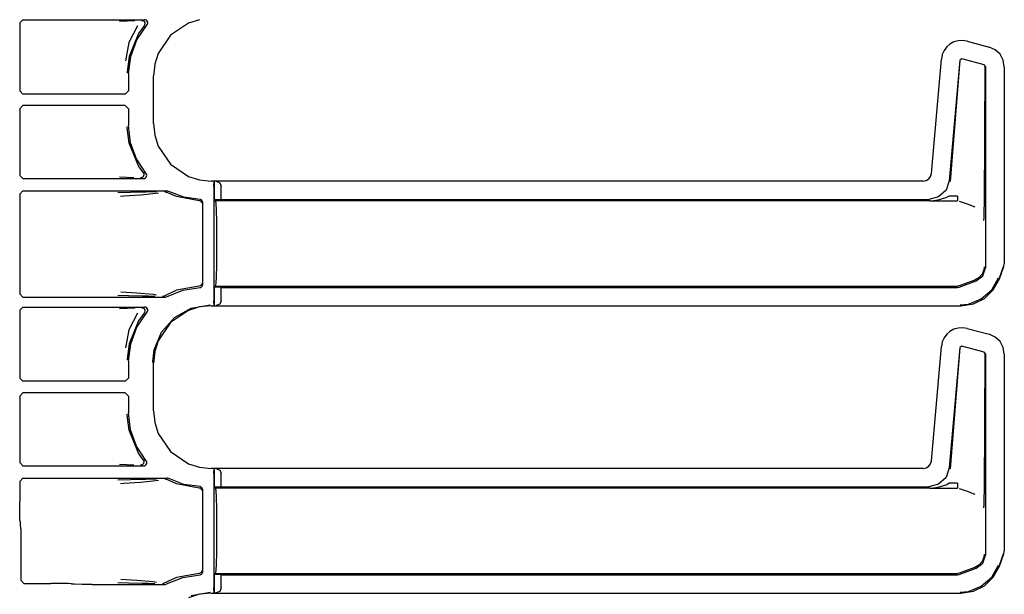
# Model space of a CAD drawing. Extents: x 15 to 62, y 5 to 131.
# Drawn here: x 56 to 62, y 79 to 82 of the extents above; entities that cross this region are included whole.
import ezdxf

# ---------------------------------------------------------------- set-up
doc = ezdxf.new("R2010")
doc.units = 0
doc.header["$MEASUREMENT"] = 0
doc.layers.add('TFR-TRI', color=7, linetype='CONTINUOUS')

msp = doc.modelspace()

# ---------------------------------------------------------------- linework, layer by layer
at = {"layer": 'TFR-TRI', "color": 113, "linetype": 'CONTINUOUS'}
for p, q in [((55.6512, 82.1528), (55.6312, 82.1328)), ((55.6312, 82.1328), (55.6312, 81.7202)), ((55.6512, 82.1528), (56.3918, 82.1528)), ((56.2853, 82.144), (56.239, 82.1423)), ((56.3328, 82.1457), (56.2853, 82.144)), ((56.3738, 82.1488), (56.375, 82.1488)), ((56.375, 82.1488), (56.3784, 82.1483)), ((56.3784, 82.1483), (56.3846, 82.1456)), ((56.3846, 82.1456), (56.3895, 82.1411)), ((56.3895, 82.1411), (56.3927, 82.1352)), ((56.3971, 82.152), (56.3918, 82.1528)), ((56.3927, 82.1352), (56.3938, 82.1285)), ((56.4032, 82.1492), (56.3971, 82.152)), ((56.408, 82.1445), (56.4032, 82.1492)), ((56.411, 82.1385), (56.408, 82.1445)), ((56.4118, 82.1318), (56.411, 82.1385)), ((56.6597, 82.1321), (56.5497, 82.0577)), ((56.726, 82.1529), (56.6597, 82.1321)), ((56.3495, 82.1162), (56.296, 82.014)), ((56.3456, 82.0305), (56.4068, 82.1196)), ((56.3892, 82.1161), (56.3547, 82.0682)), ((56.3926, 82.1219), (56.3892, 82.1161)), ((56.3892, 82.1161), (56.3892, 82.1161)), ((56.3938, 82.1285), (56.3926, 82.1219)), ((56.4068, 82.1196), (56.4103, 82.1253)), ((56.4103, 82.1253), (56.4118, 82.1318)), ((56.296, 82.014), (56.2763, 81.9031)), ((56.3547, 82.0682), (56.2974, 81.9284)), ((56.3074, 81.9294), (56.3456, 82.0305)), ((56.5497, 82.0577), (56.4753, 81.9477)), ((61.3229, 82.017), (61.2994, 82.004)), ((61.3492, 82.0248), (61.3229, 82.017)), ((61.3767, 82.0266), (61.3492, 82.0248)), ((61.4037, 82.0225), (61.3767, 82.0266)), ((61.4037, 82.0225), (61.538, 81.9865)), ((61.264, 81.9656), (61.2527, 81.9407)), ((61.2797, 81.9867), (61.264, 81.9656)), ((61.2994, 82.004), (61.2797, 81.9867)), ((61.5757, 81.9693), (61.538, 81.9865)), ((61.6048, 81.9419), (61.5757, 81.9693)), ((56.2974, 81.9284), (56.2865, 81.8362)), ((56.2944, 81.8221), (56.3074, 81.9294)), ((56.4753, 81.9477), (56.4545, 81.8814)), ((61.186, 81.2155), (61.247, 81.9127)), ((61.2527, 81.9407), (61.247, 81.9127)), ((61.3596, 81.9053), (61.2955, 81.1723)), ((61.3605, 81.904), (61.3006, 81.1668)), ((61.3722, 81.9141), (61.3596, 81.9053)), ((61.5082, 81.8776), (61.3722, 81.9141)), ((61.6237, 81.9067), (61.6048, 81.9419)), ((61.6306, 81.8659), (61.6237, 81.9067)), ((56.2865, 81.8362), (56.2864, 81.8301)), ((56.4545, 81.8814), (56.4472, 81.8104)), ((61.5156, 81.868), (61.5082, 81.8776)), ((61.5092, 81.0275), (61.5144, 81.8671)), ((61.5156, 81.868), (61.5156, 80.6414)), ((61.6306, 81.8659), (61.6306, 80.6663)), ((56.2944, 81.8221), (56.2944, 81.7202)), ((56.4472, 81.5197), (56.4472, 81.8104)), ((55.6312, 81.7202), (55.6512, 81.7002)), ((56.2744, 81.7002), (56.2944, 81.7202)), ((56.2744, 81.7002), (55.6512, 81.7002)), ((55.6512, 81.6299), (55.6312, 81.6099)), ((55.6312, 81.6099), (55.6312, 81.2048)), ((56.2744, 81.6299), (55.6512, 81.6299)), ((56.2944, 81.6099), (56.2744, 81.6299)), ((56.2944, 81.6099), (56.2944, 81.508)), ((56.2865, 81.4939), (56.2864, 81.5)), ((56.2974, 81.4017), (56.2865, 81.4939)), ((56.3067, 81.4037), (56.2944, 81.508)), ((56.4472, 81.5197), (56.4545, 81.4487)), ((56.4545, 81.4487), (56.4753, 81.3824)), ((56.3547, 81.2619), (56.2974, 81.4017)), ((56.3427, 81.3052), (56.3067, 81.4037)), ((56.4753, 81.3824), (56.5497, 81.2723)), ((56.4006, 81.2177), (56.3427, 81.3052)), ((56.3834, 81.2212), (56.3547, 81.2619)), ((56.5497, 81.2723), (56.6597, 81.198)), ((55.6312, 81.2048), (55.6512, 81.1848)), ((55.6512, 81.1848), (56.3853, 81.1848)), ((56.2397, 81.1952), (56.2833, 81.1936)), ((56.2833, 81.1936), (56.3274, 81.192)), ((56.369, 81.1888), (56.3677, 81.1888)), ((56.372, 81.1892), (56.369, 81.1888)), ((56.3782, 81.1917), (56.372, 81.1892)), ((56.3832, 81.1962), (56.3782, 81.1917)), ((56.3865, 81.202), (56.3832, 81.1962)), ((56.3834, 81.2211), (56.3834, 81.2212)), ((56.3834, 81.2211), (56.3866, 81.2153)), ((56.3853, 81.1848), (56.3915, 81.1858)), ((56.3877, 81.2086), (56.3865, 81.202)), ((56.3866, 81.2153), (56.3877, 81.2086)), ((56.3915, 81.1858), (56.397, 81.1886)), ((56.397, 81.1886), (56.4018, 81.1934)), ((56.4037, 81.2127), (56.4006, 81.2177)), ((56.4018, 81.1934), (56.4046, 81.1995)), ((56.4053, 81.2062), (56.4037, 81.2127)), ((56.4046, 81.1995), (56.4053, 81.2062)), ((56.6597, 81.198), (56.726, 81.1772)), ((56.726, 81.1772), (56.797, 81.1699)), ((61.1362, 81.1699), (61.1547, 81.1735)), ((61.1547, 81.1735), (61.1699, 81.1831)), ((61.1699, 81.1831), (61.1808, 81.1974)), ((61.1808, 81.1974), (61.186, 81.2155)), ((61.2955, 81.1723), (61.2754, 81.1145)), ((61.1362, 81.1699), (56.797, 81.1699)), ((56.8144, 81.1389), (56.8157, 81.1688)), ((56.8144, 81.1389), (56.8144, 80.4412)), ((56.8157, 81.1688), (56.8162, 81.1692)), ((56.8162, 81.1692), (56.8164, 81.1692)), ((56.8162, 81.0568), (56.8162, 81.1692)), ((56.8283, 81.1688), (56.8164, 81.1692)), ((56.8164, 81.1692), (56.8164, 81.0568)), ((56.8283, 81.1688), (56.8504, 81.1597)), ((56.8504, 81.1597), (56.8594, 81.1389)), ((56.8594, 81.0582), (56.8594, 81.1389)), ((61.2754, 81.1145), (61.2304, 81.0732)), ((55.6512, 81.1095), (55.6312, 81.0895)), ((55.6312, 81.0895), (55.6312, 80.4831)), ((55.6512, 81.1095), (56.5307, 81.1095)), ((56.3064, 81.1006), (56.2287, 81.0987)), ((56.2463, 81.0787), (56.2666, 81.0801)), ((56.2666, 81.0801), (56.3682, 81.0868)), ((56.4, 81.1023), (56.3064, 81.1006)), ((56.3682, 81.0868), (56.4248, 81.0913)), ((56.4657, 81.1034), (56.4, 81.1023)), ((56.4248, 81.0913), (56.4768, 81.0981)), ((56.5151, 81.1055), (56.5158, 81.1055)), ((56.5158, 81.1055), (56.5181, 81.1053)), ((56.5181, 81.1053), (56.5245, 81.1032)), ((56.5871, 81.0756), (56.5245, 81.1032)), ((56.5245, 81.1032), (56.5245, 81.1032)), ((56.5334, 81.1093), (56.5307, 81.1095)), ((56.5398, 81.1073), (56.5334, 81.1093)), ((56.6322, 81.0724), (56.5398, 81.1073)), ((56.7257, 81.0502), (56.5871, 81.0756)), ((56.7299, 81.0585), (56.6322, 81.0724)), ((56.7327, 81.0581), (56.7299, 81.0585)), ((56.7374, 81.0562), (56.7327, 81.0581)), ((56.7412, 81.0528), (56.7374, 81.0562)), ((56.7436, 81.0484), (56.7412, 81.0528)), ((56.8162, 81.0568), (56.8164, 81.0568)), ((56.8247, 81.05), (56.8162, 81.0568)), ((56.8164, 81.0568), (56.8594, 81.0582)), ((56.8594, 81.0582), (61.1711, 81.0582)), ((61.2304, 81.0732), (61.1711, 81.0582)), ((61.1842, 81.0501), (61.2274, 81.055)), ((61.2274, 81.055), (61.2687, 81.0673)), ((61.2687, 81.0673), (61.2761, 81.0705)), ((61.2761, 81.0705), (61.292, 81.0789)), ((61.3444, 81.0789), (61.292, 81.0789)), ((61.3444, 81.0789), (61.3444, 81.0583)), ((61.3444, 81.0583), (61.3444, 81.05)), ((56.7303, 81.0493), (56.7257, 81.0502)), ((56.735, 81.0466), (56.7303, 81.0493)), ((56.7371, 81.0445), (56.735, 81.0466)), ((56.7388, 81.0418), (56.7371, 81.0445)), ((56.7399, 81.0387), (56.7388, 81.0418)), ((56.7403, 81.0352), (56.7399, 81.0387)), ((56.7444, 81.0435), (56.7436, 81.0484)), ((56.7444, 81.0435), (56.7444, 80.5366)), ((56.828, 81.0348), (56.8247, 81.05)), ((61.1786, 81.05), (56.8247, 81.05)), ((56.8309, 80.9915), (56.828, 81.0348)), ((61.177, 81.05), (61.3444, 81.05)), ((61.1786, 81.05), (61.1802, 81.05)), ((61.1802, 81.05), (61.1814, 81.05)), ((61.1814, 81.05), (61.1824, 81.05)), ((61.1821, 81.05), (61.1821, 81.0501)), ((61.1821, 81.0501), (61.1822, 81.0501)), ((61.1822, 81.05), (61.1821, 81.05)), ((61.1821, 81.05), (61.1821, 81.05)), ((61.1822, 81.0501), (61.1831, 81.0501)), ((61.1825, 81.05), (61.1822, 81.05)), ((61.1824, 81.05), (61.1827, 81.05)), ((61.183, 81.05), (61.1825, 81.05)), ((61.1827, 81.05), (61.183, 81.05)), ((61.183, 81.05), (61.3444, 81.05)), ((61.1831, 81.0501), (61.1842, 81.0501)), ((61.3564, 81.0479), (61.404, 81.0305)), ((61.404, 81.0305), (61.4513, 81.0132)), ((61.5078, 80.963), (61.5088, 80.9966)), ((61.5088, 80.9966), (61.5092, 81.0275)), ((56.8328, 80.9266), (56.8309, 80.9915)), ((61.5064, 80.9302), (61.5065, 80.9323)), ((61.5065, 80.9323), (61.5071, 80.9463)), ((61.5071, 80.9463), (61.5078, 80.963)), ((56.8334, 80.85), (56.8328, 80.9266)), ((61.5064, 80.9299), (61.5064, 80.9302)), ((56.8334, 80.73), (56.8334, 80.85)), ((56.8328, 80.6535), (56.8334, 80.73)), ((56.8309, 80.5886), (56.8328, 80.6535)), ((61.5002, 80.5927), (61.5156, 80.6414)), ((61.5073, 80.6451), (61.5055, 80.629)), ((61.5073, 80.6466), (61.5073, 80.6451)), ((61.5995, 80.5751), (61.6266, 80.6496)), ((61.6005, 80.5747), (61.6276, 80.6492)), ((61.6276, 80.6492), (61.6306, 80.6663)), ((56.828, 80.5453), (56.8309, 80.5886)), ((61.4763, 80.5809), (61.4515, 80.5668)), ((61.4597, 80.5616), (61.5002, 80.5927)), ((61.495, 80.6025), (61.4763, 80.5809)), ((61.5055, 80.629), (61.495, 80.6025)), ((61.5539, 80.5066), (61.5954, 80.5796)), ((61.5637, 80.5076), (61.6005, 80.5747)), ((56.7257, 80.5299), (56.5871, 80.5045)), ((56.6248, 80.5057), (56.7299, 80.5216)), ((56.7303, 80.5308), (56.7257, 80.5299)), ((56.7299, 80.5216), (56.7348, 80.5226)), ((56.735, 80.5335), (56.7303, 80.5308)), ((56.7348, 80.5226), (56.7391, 80.5251)), ((56.7371, 80.5356), (56.735, 80.5335)), ((56.7388, 80.5383), (56.7371, 80.5356)), ((56.7399, 80.5414), (56.7388, 80.5383)), ((56.7391, 80.5251), (56.7423, 80.5289)), ((56.7403, 80.5449), (56.7399, 80.5414)), ((56.7423, 80.5289), (56.7441, 80.5336)), ((56.7441, 80.5336), (56.7444, 80.5366)), ((56.8162, 80.5232), (56.8247, 80.53)), ((56.8164, 80.5232), (56.8162, 80.5232)), ((56.8162, 80.4108), (56.8162, 80.5232)), ((56.8164, 80.5232), (56.8164, 80.4108)), ((56.8594, 80.5218), (56.8164, 80.5232)), ((56.8247, 80.53), (56.828, 80.5453)), ((56.8247, 80.53), (61.3444, 80.53)), ((56.8594, 80.5218), (61.3444, 80.5218)), ((56.8594, 80.4412), (56.8594, 80.5218)), ((61.3564, 80.5321), (61.3444, 80.53)), ((61.3444, 80.5218), (61.3564, 80.5239)), ((61.4514, 80.5667), (61.3564, 80.5321)), ((61.3564, 80.5239), (61.4597, 80.5616)), ((61.4514, 80.5667), (61.4515, 80.5668)), ((55.6312, 80.4831), (55.6512, 80.4631)), ((55.6512, 80.4631), (56.5166, 80.4631)), ((56.2292, 80.4739), (56.2946, 80.4722)), ((56.3441, 80.4872), (56.2468, 80.4939)), ((56.2946, 80.4722), (56.3767, 80.4706)), ((56.4441, 80.4785), (56.3441, 80.4872)), ((56.3767, 80.4706), (56.4166, 80.4699)), ((56.4166, 80.4699), (56.4538, 80.4692)), ((56.4654, 80.4749), (56.4441, 80.4785)), ((56.5024, 80.4671), (56.5016, 80.4671)), ((56.5053, 80.4674), (56.5024, 80.4671)), ((56.5116, 80.4697), (56.5053, 80.4674)), ((56.5871, 80.5045), (56.5116, 80.4697)), ((56.5116, 80.4697), (56.5116, 80.4697)), ((56.5166, 80.4631), (56.5232, 80.4642)), ((56.5232, 80.4642), (56.5263, 80.4656)), ((56.5263, 80.4656), (56.6248, 80.5057)), ((61.4428, 80.4223), (61.5091, 80.4554)), ((61.4906, 80.4516), (61.5539, 80.5066)), ((61.5091, 80.4554), (61.5637, 80.5076)), ((55.6512, 80.4028), (55.6312, 80.3828)), ((55.6512, 80.4028), (56.3918, 80.4028)), ((56.2853, 80.394), (56.239, 80.3923)), ((56.3328, 80.3957), (56.2853, 80.394)), ((56.3738, 80.3988), (56.375, 80.3988)), ((56.375, 80.3988), (56.3784, 80.3983)), ((56.3784, 80.3983), (56.3846, 80.3956)), ((56.3846, 80.3956), (56.3895, 80.3911)), ((56.3971, 80.402), (56.3918, 80.4028)), ((56.4032, 80.3992), (56.3971, 80.402)), ((56.408, 80.3945), (56.4032, 80.3992)), ((56.411, 80.3885), (56.408, 80.3945)), ((56.5737, 80.3381), (56.6764, 80.3952)), ((56.726, 80.4029), (56.6597, 80.3821)), ((56.6764, 80.3952), (56.7921, 80.415)), ((56.797, 80.4101), (56.726, 80.4029)), ((56.797, 80.4101), (61.3657, 80.4101)), ((56.8157, 80.4112), (56.8144, 80.4412)), ((56.8162, 80.4108), (56.8157, 80.4112)), ((56.8164, 80.4108), (56.8162, 80.4108)), ((56.8164, 80.4108), (56.8283, 80.4112)), ((56.8504, 80.4204), (56.8283, 80.4112)), ((56.8594, 80.4412), (56.8504, 80.4204)), ((61.3608, 80.415), (61.4126, 80.4205)), ((61.3657, 80.4101), (61.4428, 80.4223)), ((61.4126, 80.4205), (61.4906, 80.4516)), ((55.6312, 80.3828), (55.6312, 79.9702)), ((56.3495, 80.3662), (56.296, 80.264)), ((56.3456, 80.2805), (56.4068, 80.3696)), ((56.3892, 80.3661), (56.3547, 80.3182)), ((56.3926, 80.3719), (56.3892, 80.3661)), ((56.3892, 80.3661), (56.3892, 80.3661)), ((56.3895, 80.3911), (56.3927, 80.3852)), ((56.3938, 80.3785), (56.3926, 80.3719)), ((56.3927, 80.3852), (56.3938, 80.3785)), ((56.4068, 80.3696), (56.4103, 80.3753)), ((56.4103, 80.3753), (56.4118, 80.3818)), ((56.4118, 80.3818), (56.411, 80.3885)), ((56.4956, 80.2502), (56.5737, 80.3381)), ((56.6597, 80.3821), (56.5497, 80.3077)), ((56.3547, 80.3182), (56.2974, 80.1784)), ((56.3074, 80.1794), (56.3456, 80.2805)), ((56.5497, 80.3077), (56.4753, 80.1977)), ((61.3492, 80.2748), (61.3229, 80.267)), ((61.3767, 80.2766), (61.3492, 80.2748)), ((61.4037, 80.2725), (61.3767, 80.2766)), ((61.4037, 80.2725), (61.538, 80.2365)), ((56.296, 80.264), (56.2763, 80.1531)), ((56.451, 80.1415), (56.4956, 80.2502)), ((61.264, 80.2156), (61.2527, 80.1907)), ((61.2797, 80.2367), (61.264, 80.2156)), ((61.2994, 80.254), (61.2797, 80.2367)), ((61.3229, 80.267), (61.2994, 80.254)), ((61.5757, 80.2193), (61.538, 80.2365)), ((61.6048, 80.1919), (61.5757, 80.2193)), ((56.2974, 80.1784), (56.2865, 80.0862)), ((56.2944, 80.0721), (56.3074, 80.1794)), ((56.4753, 80.1977), (56.4545, 80.1314)), ((61.186, 79.4655), (61.247, 80.1627)), ((61.2527, 80.1907), (61.247, 80.1627)), ((61.3596, 80.1553), (61.2955, 79.4223)), ((61.3605, 80.154), (61.3006, 79.4168)), ((61.3722, 80.1641), (61.3596, 80.1553)), ((61.5082, 80.1276), (61.3722, 80.1641)), ((61.6237, 80.1567), (61.6048, 80.1919)), ((61.6306, 80.1159), (61.6237, 80.1567)), ((56.4426, 80.0698), (56.451, 80.1415)), ((56.4545, 80.1314), (56.4472, 80.0604)), ((61.5156, 80.118), (61.5082, 80.1276)), ((61.5092, 79.2775), (61.5144, 80.1171)), ((61.5156, 80.118), (61.5156, 78.8914)), ((61.6306, 80.1159), (61.6306, 78.9163)), ((56.2865, 80.0862), (56.2864, 80.0801)), ((56.2944, 80.0721), (56.2944, 79.9702)), ((56.4425, 80.0651), (56.4426, 80.0698)), ((56.4472, 79.7697), (56.4472, 80.0604)), ((55.6312, 79.9702), (55.6512, 79.9502)), ((56.2744, 79.9502), (55.6512, 79.9502)), ((56.2744, 79.9502), (56.2944, 79.9702)), ((55.6512, 79.8799), (55.6312, 79.8599)), ((55.6312, 79.8599), (55.6312, 79.4548)), ((56.2744, 79.8799), (55.6512, 79.8799)), ((56.2944, 79.8599), (56.2744, 79.8799)), ((56.2944, 79.8599), (56.2944, 79.758)), ((56.2865, 79.7439), (56.2864, 79.75)), ((56.2974, 79.6517), (56.2865, 79.7439)), ((56.3067, 79.6537), (56.2944, 79.758)), ((56.4472, 79.7697), (56.4545, 79.6987)), ((56.4545, 79.6987), (56.4753, 79.6324)), ((56.3547, 79.5119), (56.2974, 79.6517)), ((56.3427, 79.5552), (56.3067, 79.6537)), ((56.4753, 79.6324), (56.5497, 79.5223)), ((56.4006, 79.4677), (56.3427, 79.5552)), ((56.3834, 79.4712), (56.3547, 79.5119)), ((56.5497, 79.5223), (56.6597, 79.448)), ((55.6312, 79.4548), (55.6512, 79.4348)), ((55.6512, 79.4348), (56.3853, 79.4348)), ((56.2397, 79.4452), (56.2833, 79.4436)), ((56.2833, 79.4436), (56.3274, 79.442)), ((56.369, 79.4388), (56.3677, 79.4388)), ((56.372, 79.4392), (56.369, 79.4388)), ((56.3782, 79.4417), (56.372, 79.4392)), ((56.3832, 79.4462), (56.3782, 79.4417)), ((56.3865, 79.452), (56.3832, 79.4462)), ((56.3834, 79.4711), (56.3834, 79.4712)), ((56.3834, 79.4711), (56.3866, 79.4653)), ((56.3853, 79.4348), (56.3919, 79.436)), ((56.3877, 79.4586), (56.3865, 79.452)), ((56.3866, 79.4653), (56.3877, 79.4586)), ((56.3919, 79.436), (56.3979, 79.4392)), ((56.3979, 79.4392), (56.4023, 79.4443)), ((56.4033, 79.4636), (56.4006, 79.4677)), ((56.4023, 79.4443), (56.4049, 79.4505)), ((56.4052, 79.4572), (56.4033, 79.4636)), ((56.4049, 79.4505), (56.4052, 79.4572)), ((56.6597, 79.448), (56.726, 79.4272)), ((61.1547, 79.4235), (61.1699, 79.4331)), ((61.1699, 79.4331), (61.1808, 79.4474)), ((61.1808, 79.4474), (61.186, 79.4655)), ((56.726, 79.4272), (56.797, 79.4199)), ((61.1362, 79.4199), (56.797, 79.4199)), ((56.8144, 79.3889), (56.8157, 79.4188)), ((56.8144, 79.3889), (56.8144, 78.6912)), ((56.8157, 79.4188), (56.8162, 79.4192)), ((56.8162, 79.3068), (56.8162, 79.4192)), ((56.8162, 79.4192), (56.8164, 79.4192)), ((56.8164, 79.4192), (56.8164, 79.3068)), ((56.8283, 79.4188), (56.8164, 79.4192)), ((56.8283, 79.4188), (56.8504, 79.4097)), ((56.8504, 79.4097), (56.8594, 79.3889)), ((56.8594, 79.3082), (56.8594, 79.3889)), ((61.1362, 79.4199), (61.1547, 79.4235)), ((61.2955, 79.4223), (61.2754, 79.3645)), ((55.6512, 79.3595), (55.6312, 79.3395)), ((55.6312, 79.3395), (55.6312, 79.219)), ((55.6512, 79.3595), (56.5307, 79.3595)), ((56.3064, 79.3506), (56.2287, 79.3487)), ((56.2463, 79.3287), (56.2666, 79.3301)), ((56.2666, 79.3301), (56.3682, 79.3368)), ((56.4, 79.3523), (56.3064, 79.3506)), ((56.3682, 79.3368), (56.4248, 79.3413)), ((56.4657, 79.3534), (56.4, 79.3523)), ((56.4248, 79.3413), (56.4768, 79.3481)), ((56.5151, 79.3555), (56.5158, 79.3555)), ((56.5158, 79.3555), (56.5181, 79.3553)), ((56.5181, 79.3553), (56.5245, 79.3532)), ((56.5245, 79.3532), (56.5245, 79.3532)), ((56.5871, 79.3256), (56.5245, 79.3532)), ((56.5334, 79.3593), (56.5307, 79.3595)), ((56.5398, 79.3573), (56.5334, 79.3593)), ((56.6322, 79.3224), (56.5398, 79.3573)), ((56.7257, 79.3002), (56.5871, 79.3256)), ((56.7299, 79.3085), (56.6322, 79.3224)), ((61.2304, 79.3232), (61.1711, 79.3082)), ((61.2274, 79.305), (61.2687, 79.3173)), ((61.2754, 79.3645), (61.2304, 79.3232)), ((61.2687, 79.3173), (61.2761, 79.3205)), ((61.2761, 79.3205), (61.292, 79.3289)), ((61.3444, 79.3289), (61.292, 79.3289)), ((61.3444, 79.3289), (61.3444, 79.3083)), ((56.7303, 79.2993), (56.7257, 79.3002)), ((56.7327, 79.3081), (56.7299, 79.3085)), ((56.735, 79.2966), (56.7303, 79.2993)), ((56.7374, 79.3062), (56.7327, 79.3081)), ((56.7371, 79.2945), (56.735, 79.2966)), ((56.7388, 79.2918), (56.7371, 79.2945)), ((56.7412, 79.3028), (56.7374, 79.3062)), ((56.7399, 79.2887), (56.7388, 79.2918)), ((56.7403, 79.2852), (56.7399, 79.2887)), ((56.7436, 79.2984), (56.7412, 79.3028)), ((56.7444, 79.2935), (56.7436, 79.2984)), ((56.7444, 79.2935), (56.7444, 78.7866)), ((56.8162, 79.3068), (56.8164, 79.3068)), ((56.8247, 79.3), (56.8162, 79.3068)), ((56.8164, 79.3068), (56.8594, 79.3082)), ((61.1786, 79.3), (56.8247, 79.3)), ((56.828, 79.2848), (56.8247, 79.3)), ((56.8309, 79.2415), (56.828, 79.2848)), ((56.8594, 79.3082), (61.1711, 79.3082)), ((61.177, 79.3), (61.3444, 79.3)), ((61.1786, 79.3), (61.1802, 79.3)), ((61.1802, 79.3), (61.1814, 79.3)), ((61.1814, 79.3), (61.1824, 79.3)), ((61.1821, 79.3), (61.1821, 79.3001)), ((61.1821, 79.3001), (61.1822, 79.3001)), ((61.1822, 79.3), (61.1821, 79.3)), ((61.1821, 79.3), (61.1821, 79.3)), ((61.1822, 79.3001), (61.1831, 79.3001)), ((61.1825, 79.3), (61.1822, 79.3)), ((61.1824, 79.3), (61.1827, 79.3)), ((61.183, 79.3), (61.1825, 79.3)), ((61.1827, 79.3), (61.183, 79.3)), ((61.183, 79.3), (61.3444, 79.3)), ((61.1831, 79.3001), (61.1842, 79.3001)), ((61.1842, 79.3001), (61.2274, 79.305)), ((61.3444, 79.3083), (61.3444, 79.3)), ((61.3564, 79.2979), (61.404, 79.2805)), ((61.404, 79.2805), (61.4513, 79.2632)), ((61.5088, 79.2466), (61.5092, 79.2775)), ((55.6315, 79.1571), (55.6312, 79.219)), ((56.8328, 79.1766), (56.8309, 79.2415)), ((61.5065, 79.1823), (61.5071, 79.1963)), ((61.5071, 79.1963), (61.5078, 79.213)), ((61.5078, 79.213), (61.5088, 79.2466)), ((55.6322, 79.1115), (55.6315, 79.1571)), ((56.8334, 79.1), (56.8328, 79.1766)), ((61.5064, 79.1802), (61.5065, 79.1823)), ((61.5064, 79.1799), (61.5064, 79.1802)), ((55.6333, 79.094), (55.6322, 79.1115)), ((55.6333, 79.094), (55.6366, 79.0907)), ((55.6371, 79.0788), (55.6366, 79.0907)), ((55.6373, 79.0507), (55.6371, 79.0788)), ((56.8334, 78.98), (56.8334, 79.1)), ((55.6373, 79.0507), (55.6373, 78.7392)), ((56.8328, 78.9035), (56.8334, 78.98)), ((56.8309, 78.8386), (56.8328, 78.9035)), ((61.5073, 78.8951), (61.5055, 78.879)), ((61.5073, 78.8966), (61.5073, 78.8951)), ((61.5995, 78.8251), (61.6266, 78.8996)), ((61.6005, 78.8247), (61.6276, 78.8992)), ((61.6276, 78.8992), (61.6306, 78.9163)), ((56.828, 78.7953), (56.8309, 78.8386)), ((61.4597, 78.8116), (61.5002, 78.8427)), ((61.495, 78.8525), (61.4763, 78.8309)), ((61.5055, 78.879), (61.495, 78.8525)), ((61.5002, 78.8427), (61.5156, 78.8914)), ((56.7257, 78.7799), (56.5871, 78.7545)), ((56.7303, 78.7808), (56.7257, 78.7799)), ((56.7299, 78.7716), (56.7349, 78.7726)), ((56.735, 78.7835), (56.7303, 78.7808)), ((56.7349, 78.7726), (56.7392, 78.7752)), ((56.7371, 78.7856), (56.735, 78.7835)), ((56.7388, 78.7883), (56.7371, 78.7856)), ((56.7399, 78.7914), (56.7388, 78.7883)), ((56.7392, 78.7752), (56.7424, 78.779)), ((56.7403, 78.7949), (56.7399, 78.7914)), ((56.7424, 78.779), (56.7442, 78.7838)), ((56.7442, 78.7838), (56.7444, 78.7866)), ((56.8162, 78.7732), (56.8247, 78.78)), ((56.8162, 78.6608), (56.8162, 78.7732)), ((56.8164, 78.7732), (56.8162, 78.7732)), ((56.8594, 78.7718), (56.8164, 78.7732)), ((56.8164, 78.7732), (56.8164, 78.6608)), ((56.8247, 78.78), (56.828, 78.7953)), ((56.8247, 78.78), (61.3444, 78.78)), ((61.3564, 78.7821), (61.3444, 78.78)), ((61.3444, 78.7718), (61.3564, 78.7739)), ((61.4514, 78.8167), (61.3564, 78.7821)), ((61.3564, 78.7739), (61.4597, 78.8116)), ((61.4514, 78.8167), (61.4515, 78.8168)), ((61.4763, 78.8309), (61.4515, 78.8168)), ((61.5539, 78.7566), (61.5954, 78.8296)), ((61.5637, 78.7576), (61.6005, 78.8247)), ((55.6373, 78.7392), (55.6573, 78.7192)), ((55.6573, 78.7192), (55.8216, 78.7192)), ((55.8835, 78.7189), (55.8216, 78.7192)), ((55.9291, 78.7181), (55.8835, 78.7189)), ((55.9466, 78.717), (55.9291, 78.7181)), ((55.9466, 78.717), (55.9484, 78.7152)), ((55.9659, 78.7141), (55.9484, 78.7152)), ((56.0115, 78.7134), (55.9659, 78.7141)), ((56.0734, 78.7131), (56.0115, 78.7134)), ((56.0734, 78.7131), (56.5166, 78.7131)), ((56.2292, 78.7239), (56.2946, 78.7222)), ((56.3441, 78.7372), (56.2468, 78.7439)), ((56.2946, 78.7222), (56.3767, 78.7206)), ((56.4441, 78.7285), (56.3441, 78.7372)), ((56.3767, 78.7206), (56.4166, 78.7199)), ((56.4166, 78.7199), (56.4538, 78.7192)), ((56.4654, 78.7249), (56.4441, 78.7285)), ((56.5024, 78.7171), (56.5016, 78.7171)), ((56.5053, 78.7174), (56.5024, 78.7171)), ((56.5116, 78.7197), (56.5053, 78.7174)), ((56.5871, 78.7545), (56.5116, 78.7197)), ((56.5116, 78.7197), (56.5116, 78.7197)), ((56.5166, 78.7131), (56.5233, 78.7142)), ((56.5233, 78.7142), (56.5263, 78.7156)), ((56.5263, 78.7156), (56.6248, 78.7557)), ((56.6248, 78.7557), (56.7299, 78.7716)), ((56.8594, 78.7718), (61.3444, 78.7718)), ((56.8594, 78.6912), (56.8594, 78.7718)), ((61.4906, 78.7016), (61.5539, 78.7566)), ((61.5091, 78.7054), (61.5637, 78.7576)), ((56.726, 78.6529), (56.6597, 78.6321)), ((56.6764, 78.6452), (56.7921, 78.665)), ((56.797, 78.6601), (56.726, 78.6529)), ((56.797, 78.6601), (61.3657, 78.6601)), ((56.8157, 78.6612), (56.8144, 78.6912)), ((56.8162, 78.6608), (56.8157, 78.6612)), ((56.8164, 78.6608), (56.8162, 78.6608)), ((56.8164, 78.6608), (56.8283, 78.6612)), ((56.8504, 78.6704), (56.8283, 78.6612)), ((56.8594, 78.6912), (56.8504, 78.6704)), ((61.3608, 78.665), (61.4126, 78.6705)), ((61.3657, 78.6601), (61.4428, 78.6723)), ((61.4126, 78.6705), (61.4906, 78.7016)), ((61.4428, 78.6723), (61.5091, 78.7054))]:
    msp.add_line(p, q, dxfattribs=at)

doc.saveas('drawing.dxf')
